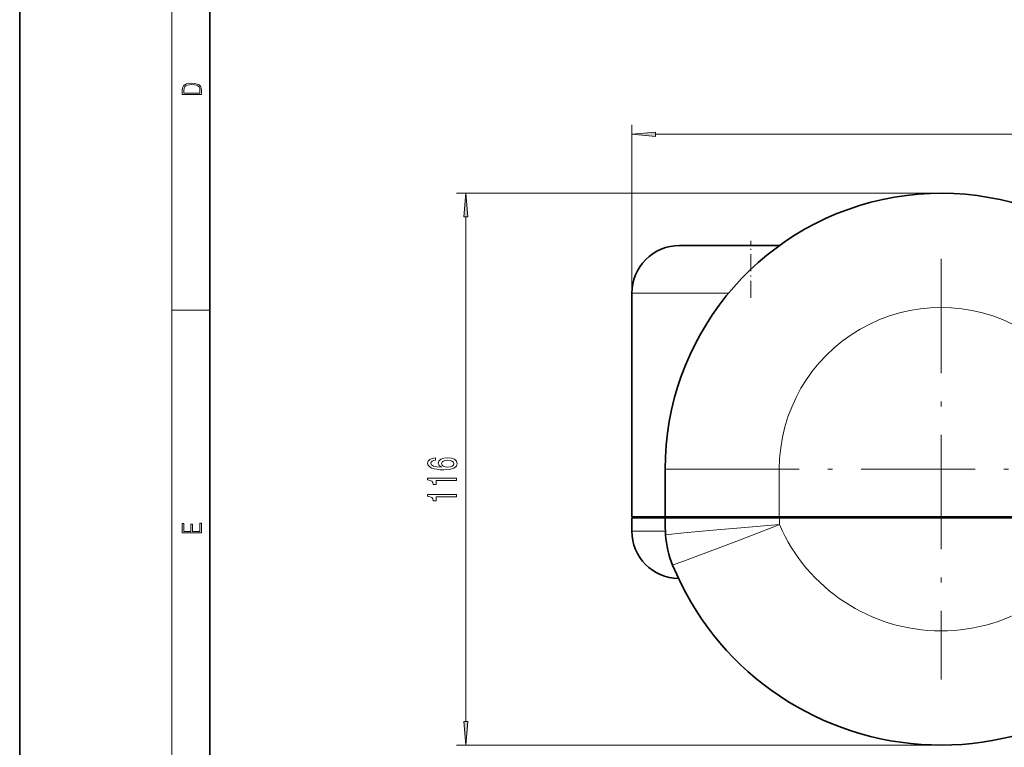
# Model space of a CAD drawing. Extents: x 0 to 210, y 0 to 297.
# Drawn here: x 0 to 103, y 56 to 133 of the extents above; entities that cross this region are included whole.
import ezdxf

# ---------------------------------------------------------------- set-up
doc = ezdxf.new("R2010")
doc.units = 0
doc.linetypes.add('DASHDOT', pattern=[18.5, 12, -3, 0.5, -3])

msp = doc.modelspace()

# ---------------------------------------------------------------- linework, layer by layer
at = {"color": 7, "lineweight": 35}
for p, q in [((0, 297), (0, 0)), ((20, 287), (20, 10)), ((69.336983, 109.127502), (79.844337, 109.127502)), ((64.336983, 85.627502), (64.336983, 104.127502)), ((64.336983, 85.627502), (64.336983, 80.627502)), ((67.836983, 85.627502), (67.836983, 80.627502)), ((67.836708, 80.627502), (64.336983, 80.627502)), ((67.836975, 80.502502), (64.336983, 80.502502)), ((64.336983, 80.502502), (64.336983, 79.127502)), ((79.836983, 80.627502), (67.836983, 80.627502)), ((67.836983, 80.502502), (79.844734, 80.502502)), ((96.836983, 80.627502), (79.836983, 80.627502)), ((79.844734, 80.502502), (80.636032, 80.502502)), ((80.636032, 80.502502), (113.829231, 80.502502)), ((113.836983, 80.627502), (96.836983, 80.627502))]:
    msp.add_line(p, q, dxfattribs=at)
at = {"color": 7, "lineweight": 13}
for p, q in [((16, 291), (16, 6)), ((64.336983, 104.127502), (64.336983, 121.828522)), ((66.827469, 120.828522), (156.096497, 120.828522)), ((96.836983, 114.627502), (45.900375, 114.627502)), ((46.900375, 59.117989), (46.900375, 112.137016)), ((64.336983, 104.127502), (74.504272, 104.127502)), ((16, 102.333336), (20, 102.333336)), ((67.836983, 85.627502), (79.836983, 85.627502)), ((79.836983, 85.627502), (79.836983, 84.670776)), ((79.836983, 85.627502), (79.836983, 80.627502)), ((79.836983, 80.502502), (79.836983, 80.627502)), ((64.336983, 79.127502), (67.869598, 79.127502)), ((96.836983, 56.627502), (45.900375, 56.627502))]:
    msp.add_line(p, q, dxfattribs=at)
at = {"color": 7, "linetype": 'DASHDOT', "lineweight": 13, "ltscale": 0.15}
msp.add_line((76.836983, 103.627502), (76.836983, 109.627502), dxfattribs=at)
at = {"color": 7, "linetype": 'DASHDOT', "lineweight": 13}
for p, q in [((96.836983, 107.727501), (96.836983, 63.527504)), ((118.936981, 85.627502), (74.736984, 85.627502))]:
    msp.add_line(p, q, dxfattribs=at)
at = {"color": 7, "linetype": 'DASHDOT', "lineweight": 13, "ltscale": 0.028702}
msp.add_line((79.836983, 84.575104), (79.836983, 85.723175), dxfattribs=at)
at = {"color": 7, "lineweight": 13}
for points in [[(17.092787, 125.368179), (17.092787, 125.01561), (19.092787, 125.01561), (19.092787, 125.42868), (19.078878, 125.683205), (19.006556, 125.87722), (18.867474, 126.010742), (18.667196, 126.110878), (18.408503, 126.171379), (18.088614, 126.192245), (17.790979, 126.171379), (17.543413, 126.117134), (17.345917, 126.027428), (17.201271, 125.908516), (17.109476, 125.71032), (17.092787, 125.470406)], [(18.928671, 125.153297), (17.256905, 125.153297), (17.256905, 125.42868), (17.270811, 125.658165), (17.345917, 125.833412), (17.465527, 125.927292), (17.629644, 125.994049), (17.838266, 126.035774), (18.094177, 126.050377), (18.361216, 126.035774), (18.575401, 125.994049), (18.739519, 125.923119), (18.853565, 125.822983), (18.917543, 125.660255), (18.928669, 125.443283)], [(66.827469, 121.04641), (64.336983, 120.828522), (66.827469, 120.610634)], [(47.118267, 112.137016), (46.900375, 114.627502), (46.682487, 112.137016)], [(43.708733, 86.816727), (43.358589, 86.767448), (43.099224, 86.653328), (42.934956, 86.476959), (42.878761, 86.248718), (42.909019, 86.095688), (42.991154, 85.963409), (43.12516, 85.846695), (43.315361, 85.748138), (43.553112, 85.670326), (43.842739, 85.613266), (44.184238, 85.576958), (44.568962, 85.566582), (45.182796, 85.608078), (45.62804, 85.735168), (45.896053, 85.940071), (45.986832, 86.220184), (45.909019, 86.471771), (45.705853, 86.663704), (45.385967, 86.788193), (44.979626, 86.832291), (44.568962, 86.788193), (44.253403, 86.668884), (44.054554, 86.484741), (43.98539, 86.256493), (44.071846, 86.010101), (44.318241, 85.825951), (43.842739, 85.864853), (43.50124, 85.947853), (43.298069, 86.074936), (43.228905, 86.251305), (43.263489, 86.380989), (43.354267, 86.479553), (43.505562, 86.544395), (43.708733, 86.57811)], [(44.983948, 86.580704), (45.256283, 86.55217), (45.463776, 86.479553), (45.602104, 86.362839), (45.645332, 86.21759), (45.602104, 86.064568), (45.468098, 85.947853), (45.260605, 85.872635), (44.98827, 85.849289), (44.720261, 85.875229), (44.51709, 85.947853), (44.387405, 86.067162), (44.339855, 86.227966), (44.387405, 86.368027), (44.512768, 86.479553), (44.715939, 86.55217)], [(45.900375, 84.43618), (45.900375, 84.672203), (42.878761, 84.672203), (42.878761, 84.495834), (43.142448, 84.44915), (43.319683, 84.355774), (43.423431, 84.213127), (43.458012, 84.016006), (43.764927, 84.016006), (43.764927, 84.43618)], [(45.900375, 82.724792), (45.900375, 82.960815), (42.878761, 82.960815), (42.878761, 82.784447), (43.142448, 82.737762), (43.319683, 82.644394), (43.423431, 82.50174), (43.458012, 82.304619), (43.764927, 82.304619), (43.764927, 82.724792)], [(19.092787, 78.944901), (19.092787, 79.952545), (18.928669, 79.952545), (18.928671, 79.082588), (18.147028, 79.082588), (18.147028, 79.854492), (17.982912, 79.854492), (17.982912, 79.082588), (17.256905, 79.082588), (17.256905, 79.927513), (17.092787, 79.927513), (17.092787, 78.944901)], [(46.682487, 59.117989), (46.900375, 56.627502), (47.118267, 59.117989)]]:
    msp.add_lwpolyline(points, close=True, dxfattribs=at)
for points in [[(67.891006, 78.7332), (69.80883, 78.927673), (73.282112, 79.258881), (75.360176, 79.442017), (79.859344, 79.79789)], [(68.621353, 75.546135), (70.431885, 76.207802), (73.702393, 77.423447), (75.653023, 78.16317), (79.451927, 79.637215), (79.859344, 79.79789)]]:
    msp.add_lwpolyline(points, dxfattribs=at)
at = {"color": 7, "lineweight": 35}
for centre, radius, start, end in [((96.836983, 85.627502), 29, 24.395752, 180.000005), ((69.336983, 104.127502), 5, 90.000003, 180.000005), ((96.836983, 80.502502), 29, 180.000005, 183.497817), ((67.961983, 81.002502), 0.5, 269.999997, 311.408463), ((71.461983, 81.002502), 0.5, 269.999997, 311.41137), ((69.336983, 79.127502), 5.000001, 180.000009, 268.955839), ((77.872375, 79.343307), 10, 183.497817, 202.316149), ((96.836983, 87.127502), 30.5, 202.316149, 329.815034)]:
    msp.add_arc(centre, radius, start, end, dxfattribs=at)
at = {"color": 7, "lineweight": 13}
for centre, radius, start, end in [((96.836983, 85.627502), 17, 0, 180.000005), ((96.836983, 80.502502), 16.99225, 180.000005, 182.376546), ((96.836983, 87.127502), 18.49225, 203.350909, 336.649094)]:
    msp.add_arc(centre, radius, start, end, dxfattribs=at)
msp.add_ellipse((71.512024, 81.002502), major_axis=(0, -0.5), ratio=0.600007, start_param=0.2492460336, end_param=0.7227694628, dxfattribs=at)
for points in [[(66.827469, 121.04641), (64.336983, 120.828522), (66.827469, 121.04641), (66.827469, 120.610634)], [(47.118267, 112.137016), (46.900375, 114.627502), (47.118267, 112.137016), (46.682487, 112.137016)], [(46.682487, 59.117989), (46.900375, 56.627502), (46.682487, 59.117989), (47.118267, 59.117989)]]:
    msp.add_solid(points, dxfattribs=at)

doc.saveas('drawing.dxf')
